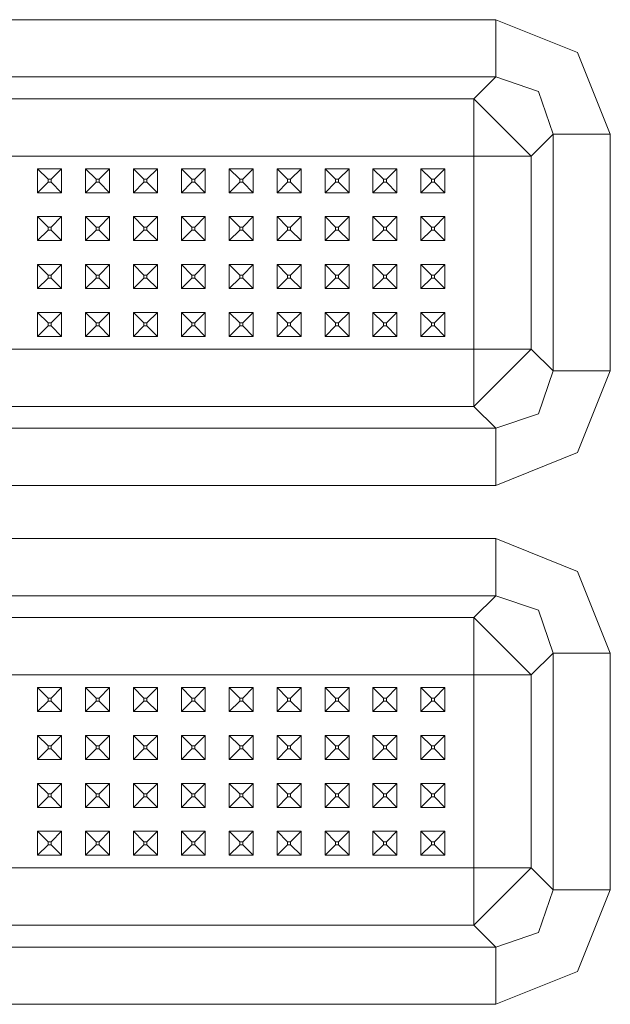
# Model space of a CAD drawing. Units: millimetres. Extents: x 835 to 10681, y -1525 to 1739.
# Drawn here: x 4450 to 4548, y -934 to -770 of the extents above; entities that cross this region are included whole.
import ezdxf

# ---------------------------------------------------------------- set-up
doc = ezdxf.new("R2010")
doc.units = ezdxf.units.MM
doc.layers.add('1', color=7, linetype='Continuous', true_color=0xffffff)

msp = doc.modelspace()

# ---------------------------------------------------------------- linework, layer by layer
at = {"layer": '1', "color": 18, "linetype": 'Continuous', "lineweight": 13}
for p, q in [((4364.800013, -769.745827), (4529.209174, -769.745827)), ((4529.209174, -769.745827), (4529.209174, -779.30361)), ((4542.822398, -775.24811), (4529.209174, -769.745827)), ((4542.822398, -775.24811), (4548.324622, -788.861394)), ((4364.800013, -779.30361), (4529.209174, -779.30361)), ((4529.209174, -779.30361), (4525.553263, -782.959521)), ((4529.209174, -779.30361), (4536.338366, -781.731904)), ((4538.766898, -788.861394), (4536.338366, -781.731904)), ((4364.800013, -782.959521), (4525.553263, -782.959521)), ((4525.553263, -782.959521), (4525.553263, -786.545634)), ((4525.553263, -782.959521), (4530.332125, -787.738383)), ((4525.553263, -792.517304), (4525.553263, -786.545634)), ((4535.110987, -792.517304), (4530.332125, -787.738383)), ((4538.766898, -788.861394), (4535.110987, -792.517304)), ((4538.766898, -828.401744), (4538.766898, -788.861394)), ((4548.324622, -788.861394), (4538.766898, -788.861394)), ((4548.324622, -788.861394), (4548.324622, -828.401744)), ((4450.688876, -792.517304), (4442.688979, -792.517304)), ((4458.688773, -792.517304), (4450.688876, -792.517304)), ((4474.689044, -792.517304), (4458.688773, -792.517304)), ((4482.688941, -792.517304), (4474.689044, -792.517304)), ((4490.688838, -792.517304), (4482.688941, -792.517304)), ((4498.688735, -792.517304), (4490.688838, -792.517304)), ((4498.688735, -792.517304), (4506.689109, -792.517304)), ((4525.553263, -792.517304), (4506.689109, -792.517304)), ((4525.553263, -792.517304), (4525.553263, -793.574452)), ((4531.524695, -792.517304), (4525.553263, -792.517304)), ((4525.553263, -800.631583), (4525.553263, -793.574452)), ((4535.110987, -792.517304), (4531.524695, -792.517304)), ((4535.110987, -824.745834), (4535.110987, -792.517304)), ((4452.688731, -794.631541), (4452.688731, -798.631549)), ((4452.688731, -794.631541), (4454.438723, -796.381533)), ((4456.688918, -794.631541), (4452.688731, -794.631541)), ((4456.688918, -794.631541), (4454.938926, -796.381533)), ((4456.688918, -794.631541), (4456.688918, -798.631549)), ((4460.689105, -794.631541), (4460.689105, -798.631549)), ((4460.689105, -794.631541), (4462.439097, -796.381533)), ((4464.688815, -794.631541), (4460.689105, -794.631541)), ((4464.688815, -794.631541), (4462.938823, -796.381533)), ((4464.688815, -798.631549), (4464.688815, -794.631541)), ((4468.689002, -794.631541), (4470.438994, -796.381533)), ((4472.689189, -794.631541), (4468.689002, -794.631541)), ((4468.689002, -798.631549), (4468.689002, -794.631541)), ((4472.689189, -794.631541), (4470.93872, -796.381533)), ((4472.689189, -798.631549), (4472.689189, -794.631541)), ((4476.688899, -794.631541), (4476.688899, -798.631549)), ((4476.688899, -794.631541), (4478.438891, -796.381533)), ((4480.689086, -794.631541), (4476.688899, -794.631541)), ((4480.689086, -794.631541), (4478.939093, -796.381533)), ((4480.689086, -794.631541), (4480.689086, -798.631549)), ((4484.688796, -794.631541), (4484.688796, -798.631549)), ((4484.688796, -794.631541), (4486.438788, -796.381533)), ((4488.688983, -794.631541), (4484.688796, -794.631541)), ((4488.688983, -794.631541), (4486.93899, -796.381533)), ((4488.688983, -794.631541), (4488.688983, -798.631549)), ((4492.68917, -794.631541), (4492.68917, -798.631549)), ((4492.68917, -794.631541), (4494.439162, -796.381533)), ((4496.68888, -794.631541), (4492.68917, -794.631541)), ((4496.68888, -794.631541), (4494.938887, -796.381533)), ((4496.68888, -794.631541), (4496.68888, -798.631549)), ((4500.689067, -794.631541), (4500.689067, -798.631549)), ((4500.689067, -794.631541), (4502.439059, -796.381533)), ((4504.688777, -794.631541), (4500.689067, -794.631541)), ((4504.688777, -794.631541), (4502.938784, -796.381533)), ((4504.688777, -794.631541), (4504.688777, -798.631549)), ((4508.688964, -794.631541), (4508.688964, -798.631549)), ((4508.688964, -794.631541), (4510.438956, -796.381533)), ((4512.689151, -794.631541), (4508.688964, -794.631541)), ((4512.689151, -794.631541), (4510.939158, -796.381533)), ((4512.689151, -798.631549), (4512.689151, -794.631541)), ((4516.688861, -794.631541), (4518.438853, -796.381533)), ((4520.689048, -794.631541), (4516.688861, -794.631541)), ((4516.688861, -798.631549), (4516.688861, -794.631541)), ((4520.689048, -794.631541), (4518.939055, -796.381533)), ((4520.689048, -798.631549), (4520.689048, -794.631541)), ((4452.688731, -798.631549), (4454.438723, -796.881557)), ((4454.938926, -796.381533), (4454.438723, -796.381533)), ((4454.438723, -796.881557), (4454.438723, -796.381533)), ((4454.938926, -796.881557), (4454.438723, -796.881557)), ((4454.938926, -796.881557), (4454.938926, -796.381533)), ((4456.688918, -798.631549), (4454.938926, -796.881557)), ((4460.689105, -798.631549), (4462.439097, -796.881557)), ((4462.938823, -796.381533), (4462.439097, -796.381533)), ((4462.439097, -796.881557), (4462.439097, -796.381533)), ((4462.938823, -796.881557), (4462.439097, -796.881557)), ((4462.938823, -796.881557), (4462.938823, -796.381533)), ((4464.688815, -798.631549), (4462.938823, -796.881557)), ((4468.689002, -798.631549), (4470.438994, -796.881557)), ((4470.93872, -796.381533), (4470.438994, -796.381533)), ((4470.438994, -796.881557), (4470.438994, -796.381533)), ((4470.93872, -796.881557), (4470.438994, -796.881557)), ((4470.93872, -796.881557), (4470.93872, -796.381533)), ((4472.689189, -798.631549), (4470.93872, -796.881557)), ((4476.688899, -798.631549), (4478.438891, -796.881557)), ((4478.939093, -796.381533), (4478.438891, -796.381533)), ((4478.438891, -796.881557), (4478.438891, -796.381533)), ((4478.939093, -796.881557), (4478.438891, -796.881557)), ((4478.939093, -796.881557), (4478.939093, -796.381533)), ((4480.689086, -798.631549), (4478.939093, -796.881557)), ((4484.688796, -798.631549), (4486.438788, -796.881557)), ((4486.93899, -796.381533), (4486.438788, -796.381533)), ((4486.438788, -796.881557), (4486.438788, -796.381533)), ((4486.93899, -796.881557), (4486.438788, -796.881557)), ((4486.93899, -796.881557), (4486.93899, -796.381533)), ((4488.688983, -798.631549), (4486.93899, -796.881557)), ((4492.68917, -798.631549), (4494.439162, -796.881557)), ((4494.938887, -796.381533), (4494.439162, -796.381533)), ((4494.439162, -796.881557), (4494.439162, -796.381533)), ((4494.938887, -796.881557), (4494.439162, -796.881557)), ((4494.938887, -796.881557), (4494.938887, -796.381533)), ((4496.68888, -798.631549), (4494.938887, -796.881557)), ((4500.689067, -798.631549), (4502.439059, -796.881557)), ((4502.938784, -796.381533), (4502.439059, -796.381533)), ((4502.439059, -796.881557), (4502.439059, -796.381533)), ((4502.938784, -796.881557), (4502.439059, -796.881557)), ((4502.938784, -796.881557), (4502.938784, -796.381533)), ((4504.688777, -798.631549), (4502.938784, -796.881557)), ((4508.688964, -798.631549), (4510.438956, -796.881557)), ((4510.939158, -796.381533), (4510.438956, -796.381533)), ((4510.438956, -796.881557), (4510.438956, -796.381533)), ((4510.939158, -796.881557), (4510.438956, -796.881557)), ((4510.939158, -796.881557), (4510.939158, -796.381533)), ((4512.689151, -798.631549), (4510.939158, -796.881557)), ((4516.688861, -798.631549), (4518.438853, -796.881557)), ((4518.939055, -796.381533), (4518.438853, -796.381533)), ((4518.438853, -796.881557), (4518.438853, -796.381533)), ((4518.939055, -796.881557), (4518.438853, -796.881557)), ((4518.939055, -796.881557), (4518.939055, -796.381533)), ((4520.689048, -798.631549), (4518.939055, -796.881557)), ((4456.688918, -798.631549), (4452.688731, -798.631549)), ((4464.688815, -798.631549), (4460.689105, -798.631549)), ((4472.689189, -798.631549), (4468.689002, -798.631549)), ((4480.689086, -798.631549), (4476.688899, -798.631549)), ((4488.688983, -798.631549), (4484.688796, -798.631549)), ((4496.68888, -798.631549), (4492.68917, -798.631549)), ((4504.688777, -798.631549), (4500.689067, -798.631549)), ((4512.689151, -798.631549), (4508.688964, -798.631549)), ((4520.689048, -798.631549), (4516.688861, -798.631549)), ((4525.553263, -808.631539), (4525.553263, -800.631583)), ((4452.688731, -802.631557), (4452.688731, -806.631565)), ((4452.688731, -802.631557), (4454.438723, -804.381549)), ((4456.688918, -802.631557), (4452.688731, -802.631557)), ((4456.688918, -802.631557), (4454.938926, -804.381549)), ((4456.688918, -802.631557), (4456.688918, -806.631565)), ((4460.689105, -802.631557), (4460.689105, -806.631565)), ((4460.689105, -802.631557), (4462.439097, -804.381549)), ((4464.688815, -802.631557), (4460.689105, -802.631557)), ((4464.688815, -802.631557), (4462.938823, -804.381549)), ((4464.688815, -806.631565), (4464.688815, -802.631557)), ((4468.689002, -802.631557), (4470.438994, -804.381549)), ((4472.689189, -802.631557), (4468.689002, -802.631557)), ((4468.689002, -806.631565), (4468.689002, -802.631557)), ((4472.689189, -802.631557), (4470.93872, -804.381549)), ((4472.689189, -806.631565), (4472.689189, -802.631557)), ((4476.688899, -802.631557), (4476.688899, -806.631565)), ((4476.688899, -802.631557), (4478.438891, -804.381549)), ((4480.689086, -802.631557), (4476.688899, -802.631557)), ((4480.689086, -802.631557), (4478.939093, -804.381549)), ((4480.689086, -802.631557), (4480.689086, -806.631565)), ((4484.688796, -802.631557), (4484.688796, -806.631565)), ((4484.688796, -802.631557), (4486.438788, -804.381549)), ((4488.688983, -802.631557), (4484.688796, -802.631557)), ((4488.688983, -802.631557), (4486.93899, -804.381549)), ((4488.688983, -802.631557), (4488.688983, -806.631565)), ((4492.68917, -802.631557), (4492.68917, -806.631565)), ((4492.68917, -802.631557), (4494.439162, -804.381549)), ((4496.68888, -802.631557), (4492.68917, -802.631557)), ((4496.68888, -802.631557), (4494.938887, -804.381549)), ((4496.68888, -802.631557), (4496.68888, -806.631565)), ((4500.689067, -802.631557), (4500.689067, -806.631565)), ((4500.689067, -802.631557), (4502.439059, -804.381549)), ((4504.688777, -802.631557), (4500.689067, -802.631557)), ((4504.688777, -802.631557), (4502.938784, -804.381549)), ((4504.688777, -802.631557), (4504.688777, -806.631565)), ((4508.688964, -802.631557), (4508.688964, -806.631565)), ((4508.688964, -802.631557), (4510.438956, -804.381549)), ((4512.689151, -802.631557), (4508.688964, -802.631557)), ((4512.689151, -802.631557), (4510.939158, -804.381549)), ((4512.689151, -806.631565), (4512.689151, -802.631557)), ((4516.688861, -802.631557), (4518.438853, -804.381549)), ((4520.689048, -802.631557), (4516.688861, -802.631557)), ((4516.688861, -806.631565), (4516.688861, -802.631557)), ((4520.689048, -802.631557), (4518.939055, -804.381549)), ((4520.689048, -806.631565), (4520.689048, -802.631557)), ((4452.688731, -806.631565), (4454.438723, -804.881573)), ((4454.938926, -804.381549), (4454.438723, -804.381549)), ((4454.438723, -804.881573), (4454.438723, -804.381549)), ((4454.938926, -804.881573), (4454.438723, -804.881573)), ((4454.938926, -804.881573), (4454.938926, -804.381549)), ((4456.688918, -806.631565), (4454.938926, -804.881573)), ((4460.689105, -806.631565), (4462.439097, -804.881573)), ((4462.938823, -804.381549), (4462.439097, -804.381549)), ((4462.439097, -804.881573), (4462.439097, -804.381549)), ((4462.938823, -804.881573), (4462.439097, -804.881573)), ((4462.938823, -804.881573), (4462.938823, -804.381549)), ((4464.688815, -806.631565), (4462.938823, -804.881573)), ((4468.689002, -806.631565), (4470.438994, -804.881573)), ((4470.93872, -804.381549), (4470.438994, -804.381549)), ((4470.438994, -804.881573), (4470.438994, -804.381549)), ((4470.93872, -804.881573), (4470.438994, -804.881573)), ((4470.93872, -804.881573), (4470.93872, -804.381549)), ((4472.689189, -806.631565), (4470.93872, -804.881573)), ((4476.688899, -806.631565), (4478.438891, -804.881573)), ((4478.939093, -804.381549), (4478.438891, -804.381549)), ((4478.438891, -804.881573), (4478.438891, -804.381549)), ((4478.939093, -804.881573), (4478.438891, -804.881573)), ((4478.939093, -804.881573), (4478.939093, -804.381549)), ((4480.689086, -806.631565), (4478.939093, -804.881573)), ((4484.688796, -806.631565), (4486.438788, -804.881573)), ((4486.93899, -804.381549), (4486.438788, -804.381549)), ((4486.438788, -804.881573), (4486.438788, -804.381549)), ((4486.93899, -804.881573), (4486.438788, -804.881573)), ((4486.93899, -804.881573), (4486.93899, -804.381549)), ((4488.688983, -806.631565), (4486.93899, -804.881573)), ((4492.68917, -806.631565), (4494.439162, -804.881573)), ((4494.938887, -804.381549), (4494.439162, -804.381549)), ((4494.439162, -804.881573), (4494.439162, -804.381549)), ((4494.938887, -804.881573), (4494.439162, -804.881573)), ((4494.938887, -804.881573), (4494.938887, -804.381549)), ((4496.68888, -806.631565), (4494.938887, -804.881573)), ((4500.689067, -806.631565), (4502.439059, -804.881573)), ((4502.938784, -804.381549), (4502.439059, -804.381549)), ((4502.439059, -804.881573), (4502.439059, -804.381549)), ((4502.938784, -804.881573), (4502.439059, -804.881573)), ((4502.938784, -804.881573), (4502.938784, -804.381549)), ((4504.688777, -806.631565), (4502.938784, -804.881573)), ((4508.688964, -806.631565), (4510.438956, -804.881573)), ((4510.939158, -804.381549), (4510.438956, -804.381549)), ((4510.438956, -804.881573), (4510.438956, -804.381549)), ((4510.939158, -804.881573), (4510.438956, -804.881573)), ((4510.939158, -804.881573), (4510.939158, -804.381549)), ((4512.689151, -806.631565), (4510.939158, -804.881573)), ((4516.688861, -806.631565), (4518.438853, -804.881573)), ((4518.939055, -804.381549), (4518.438853, -804.381549)), ((4518.438853, -804.881573), (4518.438853, -804.381549)), ((4518.939055, -804.881573), (4518.438853, -804.881573)), ((4518.939055, -804.881573), (4518.939055, -804.381549)), ((4520.689048, -806.631565), (4518.939055, -804.881573)), ((4456.688918, -806.631565), (4452.688731, -806.631565)), ((4464.688815, -806.631565), (4460.689105, -806.631565)), ((4472.689189, -806.631565), (4468.689002, -806.631565)), ((4480.689086, -806.631565), (4476.688899, -806.631565)), ((4488.688983, -806.631565), (4484.688796, -806.631565)), ((4496.68888, -806.631565), (4492.68917, -806.631565)), ((4504.688777, -806.631565), (4500.689067, -806.631565)), ((4512.689151, -806.631565), (4508.688964, -806.631565)), ((4520.689048, -806.631565), (4516.688861, -806.631565)), ((4525.553263, -808.631539), (4525.553263, -816.631556)), ((4452.688731, -810.631573), (4452.688731, -814.631581)), ((4452.688731, -810.631573), (4454.438723, -812.381566)), ((4456.688918, -810.631573), (4452.688731, -810.631573)), ((4456.688918, -810.631573), (4454.938926, -812.381566)), ((4456.688918, -810.631573), (4456.688918, -814.631581)), ((4460.689105, -810.631573), (4460.689105, -814.631581)), ((4460.689105, -810.631573), (4462.439097, -812.381566)), ((4464.688815, -810.631573), (4460.689105, -810.631573)), ((4464.688815, -810.631573), (4462.938823, -812.381566)), ((4464.688815, -814.631581), (4464.688815, -810.631573)), ((4468.689002, -810.631573), (4470.438994, -812.381566)), ((4472.689189, -810.631573), (4468.689002, -810.631573)), ((4468.689002, -814.631581), (4468.689002, -810.631573)), ((4472.689189, -810.631573), (4470.93872, -812.381566)), ((4472.689189, -814.631581), (4472.689189, -810.631573)), ((4476.688899, -810.631573), (4476.688899, -814.631581)), ((4476.688899, -810.631573), (4478.438891, -812.381566)), ((4480.689086, -810.631573), (4476.688899, -810.631573)), ((4480.689086, -810.631573), (4478.939093, -812.381566)), ((4480.689086, -810.631573), (4480.689086, -814.631581)), ((4484.688796, -810.631573), (4484.688796, -814.631581)), ((4484.688796, -810.631573), (4486.438788, -812.381566)), ((4488.688983, -810.631573), (4484.688796, -810.631573)), ((4488.688983, -810.631573), (4486.93899, -812.381566)), ((4488.688983, -810.631573), (4488.688983, -814.631581)), ((4492.68917, -810.631573), (4492.68917, -814.631581)), ((4492.68917, -810.631573), (4494.439162, -812.381566)), ((4496.68888, -810.631573), (4492.68917, -810.631573)), ((4496.68888, -810.631573), (4494.938887, -812.381566)), ((4496.68888, -810.631573), (4496.68888, -814.631581)), ((4500.689067, -810.631573), (4500.689067, -814.631581)), ((4500.689067, -810.631573), (4502.439059, -812.381566)), ((4504.688777, -810.631573), (4500.689067, -810.631573)), ((4504.688777, -810.631573), (4502.938784, -812.381566)), ((4504.688777, -810.631573), (4504.688777, -814.631581)), ((4508.688964, -810.631573), (4508.688964, -814.631581)), ((4508.688964, -810.631573), (4510.438956, -812.381566)), ((4512.689151, -810.631573), (4508.688964, -810.631573)), ((4512.689151, -810.631573), (4510.939158, -812.381566)), ((4512.689151, -814.631581), (4512.689151, -810.631573)), ((4516.688861, -810.631573), (4518.438853, -812.381566)), ((4520.689048, -810.631573), (4516.688861, -810.631573)), ((4516.688861, -814.631581), (4516.688861, -810.631573)), ((4520.689048, -810.631573), (4518.939055, -812.381566)), ((4520.689048, -814.631581), (4520.689048, -810.631573)), ((4452.688731, -814.631581), (4454.438723, -812.881529)), ((4454.938926, -812.381566), (4454.438723, -812.381566)), ((4454.438723, -812.881529), (4454.438723, -812.381566)), ((4454.938926, -812.881529), (4454.438723, -812.881529)), ((4454.938926, -812.881529), (4454.938926, -812.381566)), ((4456.688918, -814.631581), (4454.938926, -812.881529)), ((4460.689105, -814.631581), (4462.439097, -812.881529)), ((4462.938823, -812.381566), (4462.439097, -812.381566)), ((4462.439097, -812.881529), (4462.439097, -812.381566)), ((4462.938823, -812.881529), (4462.439097, -812.881529)), ((4462.938823, -812.881529), (4462.938823, -812.381566)), ((4464.688815, -814.631581), (4462.938823, -812.881529)), ((4468.689002, -814.631581), (4470.438994, -812.881529)), ((4470.93872, -812.381566), (4470.438994, -812.381566)), ((4470.438994, -812.881529), (4470.438994, -812.381566)), ((4470.93872, -812.881529), (4470.438994, -812.881529)), ((4470.93872, -812.881529), (4470.93872, -812.381566)), ((4472.689189, -814.631581), (4470.93872, -812.881529)), ((4476.688899, -814.631581), (4478.438891, -812.881529)), ((4478.939093, -812.381566), (4478.438891, -812.381566)), ((4478.438891, -812.881529), (4478.438891, -812.381566)), ((4478.939093, -812.881529), (4478.438891, -812.881529)), ((4478.939093, -812.881529), (4478.939093, -812.381566)), ((4480.689086, -814.631581), (4478.939093, -812.881529)), ((4484.688796, -814.631581), (4486.438788, -812.881529)), ((4486.93899, -812.381566), (4486.438788, -812.381566)), ((4486.438788, -812.881529), (4486.438788, -812.381566)), ((4486.93899, -812.881529), (4486.438788, -812.881529)), ((4486.93899, -812.881529), (4486.93899, -812.381566)), ((4488.688983, -814.631581), (4486.93899, -812.881529)), ((4492.68917, -814.631581), (4494.439162, -812.881529)), ((4494.938887, -812.381566), (4494.439162, -812.381566)), ((4494.439162, -812.881529), (4494.439162, -812.381566)), ((4494.938887, -812.881529), (4494.439162, -812.881529)), ((4494.938887, -812.881529), (4494.938887, -812.381566)), ((4496.68888, -814.631581), (4494.938887, -812.881529)), ((4500.689067, -814.631581), (4502.439059, -812.881529)), ((4502.938784, -812.381566), (4502.439059, -812.381566)), ((4502.439059, -812.881529), (4502.439059, -812.381566)), ((4502.938784, -812.881529), (4502.439059, -812.881529)), ((4502.938784, -812.881529), (4502.938784, -812.381566)), ((4504.688777, -814.631581), (4502.938784, -812.881529)), ((4508.688964, -814.631581), (4510.438956, -812.881529)), ((4510.939158, -812.381566), (4510.438956, -812.381566)), ((4510.438956, -812.881529), (4510.438956, -812.381566)), ((4510.939158, -812.881529), (4510.438956, -812.881529)), ((4510.939158, -812.881529), (4510.939158, -812.381566)), ((4512.689151, -814.631581), (4510.939158, -812.881529)), ((4516.688861, -814.631581), (4518.438853, -812.881529)), ((4518.939055, -812.381566), (4518.438853, -812.381566)), ((4518.438853, -812.881529), (4518.438853, -812.381566)), ((4518.939055, -812.881529), (4518.438853, -812.881529)), ((4518.939055, -812.881529), (4518.939055, -812.381566)), ((4520.689048, -814.631581), (4518.939055, -812.881529)), ((4456.688918, -814.631581), (4452.688731, -814.631581)), ((4464.688815, -814.631581), (4460.689105, -814.631581)), ((4472.689189, -814.631581), (4468.689002, -814.631581)), ((4480.689086, -814.631581), (4476.688899, -814.631581)), ((4488.688983, -814.631581), (4484.688796, -814.631581)), ((4496.68888, -814.631581), (4492.68917, -814.631581)), ((4504.688777, -814.631581), (4500.689067, -814.631581)), ((4512.689151, -814.631581), (4508.688964, -814.631581)), ((4520.689048, -814.631581), (4516.688861, -814.631581)), ((4525.553263, -824.745834), (4525.553263, -816.631556)), ((4452.688731, -818.63153), (4452.688731, -822.631538)), ((4452.688731, -818.63153), (4454.438723, -820.381582)), ((4456.688918, -818.63153), (4452.688731, -818.63153)), ((4456.688918, -818.63153), (4454.938926, -820.381582)), ((4456.688918, -818.63153), (4456.688918, -822.631538)), ((4460.689105, -818.63153), (4460.689105, -822.631538)), ((4460.689105, -818.63153), (4462.439097, -820.381582)), ((4464.688815, -818.63153), (4460.689105, -818.63153)), ((4464.688815, -818.63153), (4462.938823, -820.381582)), ((4464.688815, -822.631538), (4464.688815, -818.63153)), ((4468.689002, -818.63153), (4470.438994, -820.381582)), ((4472.689189, -818.63153), (4468.689002, -818.63153)), ((4468.689002, -822.631538), (4468.689002, -818.63153)), ((4472.689189, -818.63153), (4470.93872, -820.381582)), ((4472.689189, -822.631538), (4472.689189, -818.63153)), ((4476.688899, -818.63153), (4476.688899, -822.631538)), ((4476.688899, -818.63153), (4478.438891, -820.381582)), ((4480.689086, -818.63153), (4476.688899, -818.63153)), ((4480.689086, -818.63153), (4478.939093, -820.381582)), ((4480.689086, -818.63153), (4480.689086, -822.631538)), ((4484.688796, -818.63153), (4484.688796, -822.631538)), ((4484.688796, -818.63153), (4486.438788, -820.381582)), ((4488.688983, -818.63153), (4484.688796, -818.63153)), ((4488.688983, -818.63153), (4486.93899, -820.381582)), ((4488.688983, -818.63153), (4488.688983, -822.631538)), ((4492.68917, -818.63153), (4492.68917, -822.631538)), ((4492.68917, -818.63153), (4494.439162, -820.381582)), ((4496.68888, -818.63153), (4492.68917, -818.63153)), ((4496.68888, -818.63153), (4494.938887, -820.381582)), ((4496.68888, -818.63153), (4496.68888, -822.631538)), ((4500.689067, -818.63153), (4500.689067, -822.631538)), ((4500.689067, -818.63153), (4502.439059, -820.381582)), ((4504.688777, -818.63153), (4500.689067, -818.63153)), ((4504.688777, -818.63153), (4502.938784, -820.381582)), ((4504.688777, -818.63153), (4504.688777, -822.631538)), ((4508.688964, -818.63153), (4508.688964, -822.631538)), ((4508.688964, -818.63153), (4510.438956, -820.381582)), ((4512.689151, -818.63153), (4508.688964, -818.63153)), ((4512.689151, -818.63153), (4510.939158, -820.381582)), ((4512.689151, -822.631538), (4512.689151, -818.63153)), ((4516.688861, -818.63153), (4518.438853, -820.381582)), ((4520.689048, -818.63153), (4516.688861, -818.63153)), ((4516.688861, -822.631538), (4516.688861, -818.63153)), ((4520.689048, -818.63153), (4518.939055, -820.381582)), ((4520.689048, -822.631538), (4520.689048, -818.63153)), ((4452.688731, -822.631538), (4454.438723, -820.881546)), ((4454.938926, -820.381582), (4454.438723, -820.381582)), ((4454.438723, -820.881546), (4454.438723, -820.381582)), ((4454.938926, -820.881546), (4454.438723, -820.881546)), ((4454.938926, -820.881546), (4454.938926, -820.381582)), ((4456.688918, -822.631538), (4454.938926, -820.881546)), ((4460.689105, -822.631538), (4462.439097, -820.881546)), ((4462.938823, -820.381582), (4462.439097, -820.381582)), ((4462.439097, -820.881546), (4462.439097, -820.381582)), ((4462.938823, -820.881546), (4462.439097, -820.881546)), ((4462.938823, -820.881546), (4462.938823, -820.381582)), ((4464.688815, -822.631538), (4462.938823, -820.881546)), ((4468.689002, -822.631538), (4470.438994, -820.881546)), ((4470.93872, -820.381582), (4470.438994, -820.381582)), ((4470.438994, -820.881546), (4470.438994, -820.381582)), ((4470.93872, -820.881546), (4470.438994, -820.881546)), ((4470.93872, -820.881546), (4470.93872, -820.381582)), ((4472.689189, -822.631538), (4470.93872, -820.881546)), ((4476.688899, -822.631538), (4478.438891, -820.881546)), ((4478.939093, -820.381582), (4478.438891, -820.381582)), ((4478.438891, -820.881546), (4478.438891, -820.381582)), ((4478.939093, -820.881546), (4478.438891, -820.881546)), ((4478.939093, -820.881546), (4478.939093, -820.381582)), ((4480.689086, -822.631538), (4478.939093, -820.881546)), ((4484.688796, -822.631538), (4486.438788, -820.881546)), ((4486.93899, -820.381582), (4486.438788, -820.381582)), ((4486.438788, -820.881546), (4486.438788, -820.381582)), ((4486.93899, -820.881546), (4486.438788, -820.881546)), ((4486.93899, -820.881546), (4486.93899, -820.381582)), ((4488.688983, -822.631538), (4486.93899, -820.881546)), ((4492.68917, -822.631538), (4494.439162, -820.881546)), ((4494.938887, -820.381582), (4494.439162, -820.381582)), ((4494.439162, -820.881546), (4494.439162, -820.381582)), ((4494.938887, -820.881546), (4494.439162, -820.881546)), ((4494.938887, -820.881546), (4494.938887, -820.381582)), ((4496.68888, -822.631538), (4494.938887, -820.881546)), ((4500.689067, -822.631538), (4502.439059, -820.881546)), ((4502.938784, -820.381582), (4502.439059, -820.381582)), ((4502.439059, -820.881546), (4502.439059, -820.381582)), ((4502.938784, -820.881546), (4502.439059, -820.881546)), ((4502.938784, -820.881546), (4502.938784, -820.381582)), ((4504.688777, -822.631538), (4502.938784, -820.881546)), ((4508.688964, -822.631538), (4510.438956, -820.881546)), ((4510.939158, -820.381582), (4510.438956, -820.381582)), ((4510.438956, -820.881546), (4510.438956, -820.381582)), ((4510.939158, -820.881546), (4510.438956, -820.881546)), ((4510.939158, -820.881546), (4510.939158, -820.381582)), ((4512.689151, -822.631538), (4510.939158, -820.881546)), ((4516.688861, -822.631538), (4518.438853, -820.881546)), ((4518.939055, -820.381582), (4518.438853, -820.381582)), ((4518.438853, -820.881546), (4518.438853, -820.381582)), ((4518.939055, -820.881546), (4518.438853, -820.881546)), ((4518.939055, -820.881546), (4518.939055, -820.381582)), ((4520.689048, -822.631538), (4518.939055, -820.881546)), ((4456.688918, -822.631538), (4452.688731, -822.631538)), ((4464.688815, -822.631538), (4460.689105, -822.631538)), ((4472.689189, -822.631538), (4468.689002, -822.631538)), ((4480.689086, -822.631538), (4476.688899, -822.631538)), ((4488.688983, -822.631538), (4484.688796, -822.631538)), ((4496.68888, -822.631538), (4492.68917, -822.631538)), ((4504.688777, -822.631538), (4500.689067, -822.631538)), ((4512.689151, -822.631538), (4508.688964, -822.631538)), ((4520.689048, -822.631538), (4516.688861, -822.631538)), ((4442.688979, -824.745834), (4450.688876, -824.745834)), ((4450.688876, -824.745834), (4458.688773, -824.745834)), ((4458.688773, -824.745834), (4474.689044, -824.745834)), ((4474.689044, -824.745834), (4482.688941, -824.745834)), ((4482.688941, -824.745834), (4490.688838, -824.745834)), ((4490.688838, -824.745834), (4498.688735, -824.745834)), ((4498.688735, -824.745834), (4506.689109, -824.745834)), ((4525.553263, -824.745834), (4506.689109, -824.745834)), ((4525.553263, -824.745834), (4531.524695, -824.745834)), ((4525.553263, -830.717504), (4525.553263, -824.745834)), ((4530.332125, -829.524696), (4535.110987, -824.745834)), ((4535.110987, -824.745834), (4531.524695, -824.745834)), ((4538.766898, -828.401744), (4535.110987, -824.745834)), ((4536.338366, -835.531175), (4538.766898, -828.401744)), ((4548.324622, -828.401744), (4538.766898, -828.401744)), ((4548.324622, -828.401744), (4542.822398, -842.014968)), ((4525.553263, -834.303617), (4530.332125, -829.524696)), ((4525.553263, -834.303617), (4525.553263, -830.717504)), ((4364.800013, -834.303617), (4525.553263, -834.303617)), ((4529.209174, -837.959528), (4525.553263, -834.303617)), ((4529.209174, -837.959528), (4536.338366, -835.531175)), ((4364.800013, -837.959528), (4529.209174, -837.959528)), ((4529.209174, -847.517312), (4529.209174, -837.959528)), ((4529.209174, -847.517312), (4542.822398, -842.014968)), ((4529.209174, -847.517312), (4364.800013, -847.517312)), ((4364.800013, -856.370807), (4529.209174, -856.370807)), ((4529.209174, -856.370807), (4529.209174, -865.92859)), ((4542.822398, -861.87315), (4529.209174, -856.370807)), ((4542.822398, -861.87315), (4548.324622, -875.486374)), ((4364.800013, -865.92859), (4529.209174, -865.92859)), ((4529.209174, -865.92859), (4525.553263, -869.584501)), ((4529.209174, -865.92859), (4536.338366, -868.356943)), ((4364.800013, -869.584501), (4525.553263, -869.584501)), ((4525.553263, -869.584501), (4525.553263, -873.170614)), ((4525.553263, -869.584501), (4530.332125, -874.363422)), ((4538.766898, -875.486374), (4536.338366, -868.356943)), ((4525.553263, -879.142284), (4525.553263, -873.170614)), ((4535.110987, -879.142284), (4530.332125, -874.363422)), ((4538.766898, -875.486374), (4535.110987, -879.142284)), ((4538.766898, -915.026724), (4538.766898, -875.486374)), ((4548.324622, -875.486374), (4538.766898, -875.486374)), ((4548.324622, -875.486374), (4548.324622, -915.026724)), ((4450.688876, -879.142284), (4442.688979, -879.142284)), ((4458.688773, -879.142284), (4450.688876, -879.142284)), ((4474.689044, -879.142284), (4458.688773, -879.142284)), ((4482.688941, -879.142284), (4474.689044, -879.142284)), ((4490.688838, -879.142284), (4482.688941, -879.142284)), ((4498.688735, -879.142284), (4490.688838, -879.142284)), ((4498.688735, -879.142284), (4506.689109, -879.142284)), ((4525.553263, -879.142284), (4506.689109, -879.142284)), ((4525.553263, -879.142284), (4525.553263, -880.199432)), ((4531.524695, -879.142284), (4525.553263, -879.142284)), ((4535.110987, -879.142284), (4531.524695, -879.142284)), ((4535.110987, -911.370814), (4535.110987, -879.142284)), ((4525.553263, -887.256563), (4525.553263, -880.199432)), ((4452.688731, -881.25658), (4452.688731, -885.256529)), ((4452.688731, -881.25658), (4454.438723, -883.006573)), ((4456.688918, -881.25658), (4452.688731, -881.25658)), ((4456.688918, -881.25658), (4454.938926, -883.006573)), ((4456.688918, -881.25658), (4456.688918, -885.256529)), ((4460.689105, -881.25658), (4460.689105, -885.256529)), ((4460.689105, -881.25658), (4462.439097, -883.006573)), ((4464.688815, -881.25658), (4460.689105, -881.25658)), ((4464.688815, -881.25658), (4462.938823, -883.006573)), ((4464.688815, -885.256529), (4464.688815, -881.25658)), ((4468.689002, -881.25658), (4470.438994, -883.006573)), ((4472.689189, -881.25658), (4468.689002, -881.25658)), ((4468.689002, -885.256529), (4468.689002, -881.25658)), ((4472.689189, -881.25658), (4470.93872, -883.006573)), ((4472.689189, -885.256529), (4472.689189, -881.25658)), ((4476.688899, -881.25658), (4476.688899, -885.256529)), ((4476.688899, -881.25658), (4478.438891, -883.006573)), ((4480.689086, -881.25658), (4476.688899, -881.25658)), ((4480.689086, -881.25658), (4478.939093, -883.006573)), ((4480.689086, -881.25658), (4480.689086, -885.256529)), ((4484.688796, -881.25658), (4484.688796, -885.256529)), ((4484.688796, -881.25658), (4486.438788, -883.006573)), ((4488.688983, -881.25658), (4484.688796, -881.25658)), ((4488.688983, -881.25658), (4486.93899, -883.006573)), ((4488.688983, -881.25658), (4488.688983, -885.256529)), ((4492.68917, -881.25658), (4492.68917, -885.256529)), ((4492.68917, -881.25658), (4494.439162, -883.006573)), ((4496.68888, -881.25658), (4492.68917, -881.25658)), ((4496.68888, -881.25658), (4494.938887, -883.006573)), ((4496.68888, -881.25658), (4496.68888, -885.256529)), ((4500.689067, -881.25658), (4500.689067, -885.256529)), ((4500.689067, -881.25658), (4502.439059, -883.006573)), ((4504.688777, -881.25658), (4500.689067, -881.25658)), ((4504.688777, -881.25658), (4502.938784, -883.006573)), ((4504.688777, -881.25658), (4504.688777, -885.256529)), ((4508.688964, -881.25658), (4508.688964, -885.256529)), ((4508.688964, -881.25658), (4510.438956, -883.006573)), ((4512.689151, -881.25658), (4508.688964, -881.25658)), ((4512.689151, -881.25658), (4510.939158, -883.006573)), ((4512.689151, -885.256529), (4512.689151, -881.25658)), ((4516.688861, -881.25658), (4518.438853, -883.006573)), ((4520.689048, -881.25658), (4516.688861, -881.25658)), ((4516.688861, -885.256529), (4516.688861, -881.25658)), ((4520.689048, -881.25658), (4518.939055, -883.006573)), ((4520.689048, -885.256529), (4520.689048, -881.25658)), ((4452.688731, -885.256529), (4454.438723, -883.506536)), ((4454.938926, -883.006573), (4454.438723, -883.006573)), ((4454.438723, -883.506536), (4454.438723, -883.006573)), ((4454.938926, -883.506536), (4454.438723, -883.506536)), ((4454.938926, -883.506536), (4454.938926, -883.006573)), ((4456.688918, -885.256529), (4454.938926, -883.506536)), ((4460.689105, -885.256529), (4462.439097, -883.506536)), ((4462.938823, -883.006573), (4462.439097, -883.006573)), ((4462.439097, -883.506536), (4462.439097, -883.006573)), ((4462.938823, -883.506536), (4462.439097, -883.506536)), ((4462.938823, -883.506536), (4462.938823, -883.006573)), ((4464.688815, -885.256529), (4462.938823, -883.506536)), ((4468.689002, -885.256529), (4470.438994, -883.506536)), ((4470.93872, -883.006573), (4470.438994, -883.006573)), ((4470.438994, -883.506536), (4470.438994, -883.006573)), ((4470.93872, -883.506536), (4470.438994, -883.506536)), ((4470.93872, -883.506536), (4470.93872, -883.006573)), ((4472.689189, -885.256529), (4470.93872, -883.506536)), ((4476.688899, -885.256529), (4478.438891, -883.506536)), ((4478.939093, -883.006573), (4478.438891, -883.006573)), ((4478.438891, -883.506536), (4478.438891, -883.006573)), ((4478.939093, -883.506536), (4478.438891, -883.506536)), ((4478.939093, -883.506536), (4478.939093, -883.006573)), ((4480.689086, -885.256529), (4478.939093, -883.506536)), ((4484.688796, -885.256529), (4486.438788, -883.506536)), ((4486.93899, -883.006573), (4486.438788, -883.006573)), ((4486.438788, -883.506536), (4486.438788, -883.006573)), ((4486.93899, -883.506536), (4486.438788, -883.506536)), ((4486.93899, -883.506536), (4486.93899, -883.006573)), ((4488.688983, -885.256529), (4486.93899, -883.506536)), ((4492.68917, -885.256529), (4494.439162, -883.506536)), ((4494.938887, -883.006573), (4494.439162, -883.006573)), ((4494.439162, -883.506536), (4494.439162, -883.006573)), ((4494.938887, -883.506536), (4494.439162, -883.506536)), ((4494.938887, -883.506536), (4494.938887, -883.006573)), ((4496.68888, -885.256529), (4494.938887, -883.506536)), ((4500.689067, -885.256529), (4502.439059, -883.506536)), ((4502.938784, -883.006573), (4502.439059, -883.006573)), ((4502.439059, -883.506536), (4502.439059, -883.006573)), ((4502.938784, -883.506536), (4502.439059, -883.506536)), ((4502.938784, -883.506536), (4502.938784, -883.006573)), ((4504.688777, -885.256529), (4502.938784, -883.506536)), ((4508.688964, -885.256529), (4510.438956, -883.506536)), ((4510.939158, -883.006573), (4510.438956, -883.006573)), ((4510.438956, -883.506536), (4510.438956, -883.006573)), ((4510.939158, -883.506536), (4510.438956, -883.506536)), ((4510.939158, -883.506536), (4510.939158, -883.006573)), ((4512.689151, -885.256529), (4510.939158, -883.506536)), ((4516.688861, -885.256529), (4518.438853, -883.506536)), ((4518.939055, -883.006573), (4518.438853, -883.006573)), ((4518.438853, -883.506536), (4518.438853, -883.006573)), ((4518.939055, -883.506536), (4518.438853, -883.506536)), ((4518.939055, -883.506536), (4518.939055, -883.006573)), ((4520.689048, -885.256529), (4518.939055, -883.506536)), ((4456.688918, -885.256529), (4452.688731, -885.256529)), ((4464.688815, -885.256529), (4460.689105, -885.256529)), ((4472.689189, -885.256529), (4468.689002, -885.256529)), ((4480.689086, -885.256529), (4476.688899, -885.256529)), ((4488.688983, -885.256529), (4484.688796, -885.256529)), ((4496.68888, -885.256529), (4492.68917, -885.256529)), ((4504.688777, -885.256529), (4500.689067, -885.256529)), ((4512.689151, -885.256529), (4508.688964, -885.256529)), ((4520.689048, -885.256529), (4516.688861, -885.256529)), ((4525.553263, -895.256579), (4525.553263, -887.256563)), ((4452.688731, -889.256537), (4452.688731, -893.256545)), ((4452.688731, -889.256537), (4454.438723, -891.006529)), ((4456.688918, -889.256537), (4452.688731, -889.256537)), ((4456.688918, -889.256537), (4454.938926, -891.006529)), ((4456.688918, -889.256537), (4456.688918, -893.256545)), ((4460.689105, -889.256537), (4460.689105, -893.256545)), ((4460.689105, -889.256537), (4462.439097, -891.006529)), ((4464.688815, -889.256537), (4460.689105, -889.256537)), ((4464.688815, -889.256537), (4462.938823, -891.006529)), ((4464.688815, -893.256545), (4464.688815, -889.256537)), ((4468.689002, -889.256537), (4470.438994, -891.006529)), ((4472.689189, -889.256537), (4468.689002, -889.256537)), ((4468.689002, -893.256545), (4468.689002, -889.256537)), ((4472.689189, -889.256537), (4470.93872, -891.006529)), ((4472.689189, -893.256545), (4472.689189, -889.256537)), ((4476.688899, -889.256537), (4476.688899, -893.256545)), ((4476.688899, -889.256537), (4478.438891, -891.006529)), ((4480.689086, -889.256537), (4476.688899, -889.256537)), ((4480.689086, -889.256537), (4478.939093, -891.006529)), ((4480.689086, -889.256537), (4480.689086, -893.256545)), ((4484.688796, -889.256537), (4484.688796, -893.256545)), ((4484.688796, -889.256537), (4486.438788, -891.006529)), ((4488.688983, -889.256537), (4484.688796, -889.256537)), ((4488.688983, -889.256537), (4486.93899, -891.006529)), ((4488.688983, -889.256537), (4488.688983, -893.256545)), ((4492.68917, -889.256537), (4492.68917, -893.256545)), ((4492.68917, -889.256537), (4494.439162, -891.006529)), ((4496.68888, -889.256537), (4492.68917, -889.256537)), ((4496.68888, -889.256537), (4494.938887, -891.006529)), ((4496.68888, -889.256537), (4496.68888, -893.256545)), ((4500.689067, -889.256537), (4500.689067, -893.256545)), ((4500.689067, -889.256537), (4502.439059, -891.006529)), ((4504.688777, -889.256537), (4500.689067, -889.256537)), ((4504.688777, -889.256537), (4502.938784, -891.006529)), ((4504.688777, -889.256537), (4504.688777, -893.256545)), ((4508.688964, -889.256537), (4508.688964, -893.256545)), ((4508.688964, -889.256537), (4510.438956, -891.006529)), ((4512.689151, -889.256537), (4508.688964, -889.256537)), ((4512.689151, -889.256537), (4510.939158, -891.006529)), ((4512.689151, -893.256545), (4512.689151, -889.256537)), ((4516.688861, -889.256537), (4518.438853, -891.006529)), ((4520.689048, -889.256537), (4516.688861, -889.256537)), ((4516.688861, -893.256545), (4516.688861, -889.256537)), ((4520.689048, -889.256537), (4518.939055, -891.006529)), ((4520.689048, -893.256545), (4520.689048, -889.256537)), ((4454.938926, -891.006529), (4454.438723, -891.006529)), ((4454.438723, -891.506553), (4454.438723, -891.006529)), ((4454.938926, -891.506553), (4454.938926, -891.006529)), ((4462.938823, -891.006529), (4462.439097, -891.006529)), ((4462.439097, -891.506553), (4462.439097, -891.006529)), ((4462.938823, -891.506553), (4462.938823, -891.006529)), ((4470.93872, -891.006529), (4470.438994, -891.006529)), ((4470.438994, -891.506553), (4470.438994, -891.006529)), ((4470.93872, -891.506553), (4470.93872, -891.006529)), ((4478.939093, -891.006529), (4478.438891, -891.006529)), ((4478.438891, -891.506553), (4478.438891, -891.006529)), ((4478.939093, -891.506553), (4478.939093, -891.006529)), ((4486.93899, -891.006529), (4486.438788, -891.006529)), ((4486.438788, -891.506553), (4486.438788, -891.006529)), ((4486.93899, -891.506553), (4486.93899, -891.006529)), ((4494.938887, -891.006529), (4494.439162, -891.006529)), ((4494.439162, -891.506553), (4494.439162, -891.006529)), ((4494.938887, -891.506553), (4494.938887, -891.006529)), ((4502.938784, -891.006529), (4502.439059, -891.006529)), ((4502.439059, -891.506553), (4502.439059, -891.006529)), ((4502.938784, -891.506553), (4502.938784, -891.006529)), ((4510.939158, -891.006529), (4510.438956, -891.006529)), ((4510.438956, -891.506553), (4510.438956, -891.006529)), ((4510.939158, -891.506553), (4510.939158, -891.006529)), ((4518.939055, -891.006529), (4518.438853, -891.006529)), ((4518.438853, -891.506553), (4518.438853, -891.006529)), ((4518.939055, -891.506553), (4518.939055, -891.006529)), ((4452.688731, -893.256545), (4454.438723, -891.506553)), ((4454.938926, -891.506553), (4454.438723, -891.506553)), ((4456.688918, -893.256545), (4454.938926, -891.506553)), ((4460.689105, -893.256545), (4462.439097, -891.506553)), ((4462.938823, -891.506553), (4462.439097, -891.506553)), ((4464.688815, -893.256545), (4462.938823, -891.506553)), ((4468.689002, -893.256545), (4470.438994, -891.506553)), ((4470.93872, -891.506553), (4470.438994, -891.506553)), ((4472.689189, -893.256545), (4470.93872, -891.506553)), ((4476.688899, -893.256545), (4478.438891, -891.506553)), ((4478.939093, -891.506553), (4478.438891, -891.506553)), ((4480.689086, -893.256545), (4478.939093, -891.506553)), ((4484.688796, -893.256545), (4486.438788, -891.506553)), ((4486.93899, -891.506553), (4486.438788, -891.506553)), ((4488.688983, -893.256545), (4486.93899, -891.506553)), ((4492.68917, -893.256545), (4494.439162, -891.506553)), ((4494.938887, -891.506553), (4494.439162, -891.506553)), ((4496.68888, -893.256545), (4494.938887, -891.506553)), ((4500.689067, -893.256545), (4502.439059, -891.506553)), ((4502.938784, -891.506553), (4502.439059, -891.506553)), ((4504.688777, -893.256545), (4502.938784, -891.506553)), ((4508.688964, -893.256545), (4510.438956, -891.506553)), ((4510.939158, -891.506553), (4510.438956, -891.506553)), ((4512.689151, -893.256545), (4510.939158, -891.506553)), ((4516.688861, -893.256545), (4518.438853, -891.506553)), ((4518.939055, -891.506553), (4518.438853, -891.506553)), ((4520.689048, -893.256545), (4518.939055, -891.506553)), ((4456.688918, -893.256545), (4452.688731, -893.256545)), ((4464.688815, -893.256545), (4460.689105, -893.256545)), ((4472.689189, -893.256545), (4468.689002, -893.256545)), ((4480.689086, -893.256545), (4476.688899, -893.256545)), ((4488.688983, -893.256545), (4484.688796, -893.256545)), ((4496.68888, -893.256545), (4492.68917, -893.256545)), ((4504.688777, -893.256545), (4500.689067, -893.256545)), ((4512.689151, -893.256545), (4508.688964, -893.256545)), ((4520.689048, -893.256545), (4516.688861, -893.256545)), ((4525.553263, -895.256579), (4525.553263, -903.256536)), ((4452.688731, -897.256553), (4452.688731, -901.256561)), ((4452.688731, -897.256553), (4454.438723, -899.006546)), ((4456.688918, -897.256553), (4452.688731, -897.256553)), ((4456.688918, -897.256553), (4454.938926, -899.006546)), ((4456.688918, -897.256553), (4456.688918, -901.256561)), ((4460.689105, -897.256553), (4460.689105, -901.256561)), ((4460.689105, -897.256553), (4462.439097, -899.006546)), ((4464.688815, -897.256553), (4460.689105, -897.256553)), ((4464.688815, -897.256553), (4462.938823, -899.006546)), ((4464.688815, -901.256561), (4464.688815, -897.256553)), ((4468.689002, -897.256553), (4470.438994, -899.006546)), ((4472.689189, -897.256553), (4468.689002, -897.256553)), ((4468.689002, -901.256561), (4468.689002, -897.256553)), ((4472.689189, -897.256553), (4470.93872, -899.006546)), ((4472.689189, -901.256561), (4472.689189, -897.256553)), ((4476.688899, -897.256553), (4476.688899, -901.256561)), ((4476.688899, -897.256553), (4478.438891, -899.006546)), ((4480.689086, -897.256553), (4476.688899, -897.256553)), ((4480.689086, -897.256553), (4478.939093, -899.006546)), ((4480.689086, -897.256553), (4480.689086, -901.256561)), ((4484.688796, -897.256553), (4484.688796, -901.256561)), ((4484.688796, -897.256553), (4486.438788, -899.006546)), ((4488.688983, -897.256553), (4484.688796, -897.256553)), ((4488.688983, -897.256553), (4486.93899, -899.006546)), ((4488.688983, -897.256553), (4488.688983, -901.256561)), ((4492.68917, -897.256553), (4492.68917, -901.256561)), ((4492.68917, -897.256553), (4494.439162, -899.006546)), ((4496.68888, -897.256553), (4492.68917, -897.256553)), ((4496.68888, -897.256553), (4494.938887, -899.006546)), ((4496.68888, -897.256553), (4496.68888, -901.256561)), ((4500.689067, -897.256553), (4500.689067, -901.256561)), ((4500.689067, -897.256553), (4502.439059, -899.006546)), ((4504.688777, -897.256553), (4500.689067, -897.256553)), ((4504.688777, -897.256553), (4502.938784, -899.006546)), ((4504.688777, -897.256553), (4504.688777, -901.256561)), ((4508.688964, -897.256553), (4508.688964, -901.256561)), ((4508.688964, -897.256553), (4510.438956, -899.006546)), ((4512.689151, -897.256553), (4508.688964, -897.256553)), ((4512.689151, -897.256553), (4510.939158, -899.006546)), ((4512.689151, -901.256561), (4512.689151, -897.256553)), ((4516.688861, -897.256553), (4518.438853, -899.006546)), ((4520.689048, -897.256553), (4516.688861, -897.256553)), ((4516.688861, -901.256561), (4516.688861, -897.256553)), ((4520.689048, -897.256553), (4518.939055, -899.006546)), ((4520.689048, -901.256561), (4520.689048, -897.256553)), ((4454.938926, -899.006546), (4454.438723, -899.006546)), ((4454.438723, -899.506569), (4454.438723, -899.006546)), ((4454.938926, -899.506569), (4454.938926, -899.006546)), ((4462.938823, -899.006546), (4462.439097, -899.006546)), ((4462.439097, -899.506569), (4462.439097, -899.006546)), ((4462.938823, -899.506569), (4462.938823, -899.006546)), ((4470.93872, -899.006546), (4470.438994, -899.006546)), ((4470.438994, -899.506569), (4470.438994, -899.006546)), ((4470.93872, -899.506569), (4470.93872, -899.006546)), ((4478.939093, -899.006546), (4478.438891, -899.006546)), ((4478.438891, -899.506569), (4478.438891, -899.006546)), ((4478.939093, -899.506569), (4478.939093, -899.006546)), ((4486.93899, -899.006546), (4486.438788, -899.006546)), ((4486.438788, -899.506569), (4486.438788, -899.006546)), ((4486.93899, -899.506569), (4486.93899, -899.006546)), ((4494.938887, -899.006546), (4494.439162, -899.006546)), ((4494.439162, -899.506569), (4494.439162, -899.006546)), ((4494.938887, -899.506569), (4494.938887, -899.006546)), ((4502.938784, -899.006546), (4502.439059, -899.006546)), ((4502.439059, -899.506569), (4502.439059, -899.006546)), ((4502.938784, -899.506569), (4502.938784, -899.006546)), ((4510.939158, -899.006546), (4510.438956, -899.006546)), ((4510.438956, -899.506569), (4510.438956, -899.006546)), ((4510.939158, -899.506569), (4510.939158, -899.006546)), ((4518.939055, -899.006546), (4518.438853, -899.006546)), ((4518.438853, -899.506569), (4518.438853, -899.006546)), ((4518.939055, -899.506569), (4518.939055, -899.006546)), ((4452.688731, -901.256561), (4454.438723, -899.506569)), ((4454.938926, -899.506569), (4454.438723, -899.506569)), ((4456.688918, -901.256561), (4454.938926, -899.506569)), ((4460.689105, -901.256561), (4462.439097, -899.506569)), ((4462.938823, -899.506569), (4462.439097, -899.506569)), ((4464.688815, -901.256561), (4462.938823, -899.506569)), ((4468.689002, -901.256561), (4470.438994, -899.506569)), ((4470.93872, -899.506569), (4470.438994, -899.506569)), ((4472.689189, -901.256561), (4470.93872, -899.506569)), ((4476.688899, -901.256561), (4478.438891, -899.506569)), ((4478.939093, -899.506569), (4478.438891, -899.506569)), ((4480.689086, -901.256561), (4478.939093, -899.506569)), ((4484.688796, -901.256561), (4486.438788, -899.506569)), ((4486.93899, -899.506569), (4486.438788, -899.506569)), ((4488.688983, -901.256561), (4486.93899, -899.506569)), ((4492.68917, -901.256561), (4494.439162, -899.506569)), ((4494.938887, -899.506569), (4494.439162, -899.506569)), ((4496.68888, -901.256561), (4494.938887, -899.506569)), ((4500.689067, -901.256561), (4502.439059, -899.506569)), ((4502.938784, -899.506569), (4502.439059, -899.506569)), ((4504.688777, -901.256561), (4502.938784, -899.506569)), ((4508.688964, -901.256561), (4510.438956, -899.506569)), ((4510.939158, -899.506569), (4510.438956, -899.506569)), ((4512.689151, -901.256561), (4510.939158, -899.506569)), ((4516.688861, -901.256561), (4518.438853, -899.506569)), ((4518.939055, -899.506569), (4518.438853, -899.506569)), ((4520.689048, -901.256561), (4518.939055, -899.506569)), ((4456.688918, -901.256561), (4452.688731, -901.256561)), ((4464.688815, -901.256561), (4460.689105, -901.256561)), ((4472.689189, -901.256561), (4468.689002, -901.256561)), ((4480.689086, -901.256561), (4476.688899, -901.256561)), ((4488.688983, -901.256561), (4484.688796, -901.256561)), ((4496.68888, -901.256561), (4492.68917, -901.256561)), ((4504.688777, -901.256561), (4500.689067, -901.256561)), ((4512.689151, -901.256561), (4508.688964, -901.256561)), ((4520.689048, -901.256561), (4516.688861, -901.256561)), ((4525.553263, -911.370814), (4525.553263, -903.256536)), ((4452.688731, -905.256569), (4452.688731, -909.256577)), ((4452.688731, -905.256569), (4454.438723, -907.006562)), ((4456.688918, -905.256569), (4452.688731, -905.256569)), ((4456.688918, -905.256569), (4454.938926, -907.006562)), ((4456.688918, -905.256569), (4456.688918, -909.256577)), ((4460.689105, -905.256569), (4460.689105, -909.256577)), ((4460.689105, -905.256569), (4462.439097, -907.006562)), ((4464.688815, -905.256569), (4460.689105, -905.256569)), ((4464.688815, -905.256569), (4462.938823, -907.006562)), ((4464.688815, -909.256577), (4464.688815, -905.256569)), ((4468.689002, -905.256569), (4470.438994, -907.006562)), ((4472.689189, -905.256569), (4468.689002, -905.256569)), ((4468.689002, -909.256577), (4468.689002, -905.256569)), ((4472.689189, -905.256569), (4470.93872, -907.006562)), ((4472.689189, -909.256577), (4472.689189, -905.256569)), ((4476.688899, -905.256569), (4476.688899, -909.256577)), ((4476.688899, -905.256569), (4478.438891, -907.006562)), ((4480.689086, -905.256569), (4476.688899, -905.256569)), ((4480.689086, -905.256569), (4478.939093, -907.006562)), ((4480.689086, -905.256569), (4480.689086, -909.256577)), ((4484.688796, -905.256569), (4484.688796, -909.256577)), ((4484.688796, -905.256569), (4486.438788, -907.006562)), ((4488.688983, -905.256569), (4484.688796, -905.256569)), ((4488.688983, -905.256569), (4486.93899, -907.006562)), ((4488.688983, -905.256569), (4488.688983, -909.256577)), ((4492.68917, -905.256569), (4492.68917, -909.256577)), ((4492.68917, -905.256569), (4494.439162, -907.006562)), ((4496.68888, -905.256569), (4492.68917, -905.256569)), ((4496.68888, -905.256569), (4494.938887, -907.006562)), ((4496.68888, -905.256569), (4496.68888, -909.256577)), ((4500.689067, -905.256569), (4500.689067, -909.256577)), ((4500.689067, -905.256569), (4502.439059, -907.006562)), ((4504.688777, -905.256569), (4500.689067, -905.256569)), ((4504.688777, -905.256569), (4502.938784, -907.006562)), ((4504.688777, -905.256569), (4504.688777, -909.256577)), ((4508.688964, -905.256569), (4508.688964, -909.256577)), ((4508.688964, -905.256569), (4510.438956, -907.006562)), ((4512.689151, -905.256569), (4508.688964, -905.256569)), ((4512.689151, -905.256569), (4510.939158, -907.006562)), ((4512.689151, -909.256577), (4512.689151, -905.256569)), ((4516.688861, -905.256569), (4518.438853, -907.006562)), ((4520.689048, -905.256569), (4516.688861, -905.256569)), ((4516.688861, -909.256577), (4516.688861, -905.256569)), ((4520.689048, -905.256569), (4518.939055, -907.006562)), ((4520.689048, -909.256577), (4520.689048, -905.256569)), ((4454.938926, -907.006562), (4454.438723, -907.006562)), ((4454.438723, -907.506526), (4454.438723, -907.006562)), ((4454.938926, -907.506526), (4454.938926, -907.006562)), ((4462.938823, -907.006562), (4462.439097, -907.006562)), ((4462.439097, -907.506526), (4462.439097, -907.006562)), ((4462.938823, -907.506526), (4462.938823, -907.006562)), ((4470.93872, -907.006562), (4470.438994, -907.006562)), ((4470.438994, -907.506526), (4470.438994, -907.006562)), ((4470.93872, -907.506526), (4470.93872, -907.006562)), ((4478.939093, -907.006562), (4478.438891, -907.006562)), ((4478.438891, -907.506526), (4478.438891, -907.006562)), ((4478.939093, -907.506526), (4478.939093, -907.006562)), ((4486.93899, -907.006562), (4486.438788, -907.006562)), ((4486.438788, -907.506526), (4486.438788, -907.006562)), ((4486.93899, -907.506526), (4486.93899, -907.006562)), ((4494.938887, -907.006562), (4494.439162, -907.006562)), ((4494.439162, -907.506526), (4494.439162, -907.006562)), ((4494.938887, -907.506526), (4494.938887, -907.006562)), ((4502.938784, -907.006562), (4502.439059, -907.006562)), ((4502.439059, -907.506526), (4502.439059, -907.006562)), ((4502.938784, -907.506526), (4502.938784, -907.006562)), ((4510.939158, -907.006562), (4510.438956, -907.006562)), ((4510.438956, -907.506526), (4510.438956, -907.006562)), ((4510.939158, -907.506526), (4510.939158, -907.006562)), ((4518.939055, -907.006562), (4518.438853, -907.006562)), ((4518.438853, -907.506526), (4518.438853, -907.006562)), ((4518.939055, -907.506526), (4518.939055, -907.006562)), ((4452.688731, -909.256577), (4454.438723, -907.506526)), ((4454.938926, -907.506526), (4454.438723, -907.506526)), ((4456.688918, -909.256577), (4454.938926, -907.506526)), ((4460.689105, -909.256577), (4462.439097, -907.506526)), ((4462.938823, -907.506526), (4462.439097, -907.506526)), ((4464.688815, -909.256577), (4462.938823, -907.506526)), ((4468.689002, -909.256577), (4470.438994, -907.506526)), ((4470.93872, -907.506526), (4470.438994, -907.506526)), ((4472.689189, -909.256577), (4470.93872, -907.506526)), ((4476.688899, -909.256577), (4478.438891, -907.506526)), ((4478.939093, -907.506526), (4478.438891, -907.506526)), ((4480.689086, -909.256577), (4478.939093, -907.506526)), ((4484.688796, -909.256577), (4486.438788, -907.506526)), ((4486.93899, -907.506526), (4486.438788, -907.506526)), ((4488.688983, -909.256577), (4486.93899, -907.506526)), ((4492.68917, -909.256577), (4494.439162, -907.506526)), ((4494.938887, -907.506526), (4494.439162, -907.506526)), ((4496.68888, -909.256577), (4494.938887, -907.506526)), ((4500.689067, -909.256577), (4502.439059, -907.506526)), ((4502.938784, -907.506526), (4502.439059, -907.506526)), ((4504.688777, -909.256577), (4502.938784, -907.506526)), ((4508.688964, -909.256577), (4510.438956, -907.506526)), ((4510.939158, -907.506526), (4510.438956, -907.506526)), ((4512.689151, -909.256577), (4510.939158, -907.506526)), ((4516.688861, -909.256577), (4518.438853, -907.506526)), ((4518.939055, -907.506526), (4518.438853, -907.506526)), ((4520.689048, -909.256577), (4518.939055, -907.506526)), ((4456.688918, -909.256577), (4452.688731, -909.256577)), ((4464.688815, -909.256577), (4460.689105, -909.256577)), ((4472.689189, -909.256577), (4468.689002, -909.256577)), ((4480.689086, -909.256577), (4476.688899, -909.256577)), ((4488.688983, -909.256577), (4484.688796, -909.256577)), ((4496.68888, -909.256577), (4492.68917, -909.256577)), ((4504.688777, -909.256577), (4500.689067, -909.256577)), ((4512.689151, -909.256577), (4508.688964, -909.256577)), ((4520.689048, -909.256577), (4516.688861, -909.256577)), ((4442.688979, -911.370814), (4450.688876, -911.370814)), ((4450.688876, -911.370814), (4458.688773, -911.370814)), ((4458.688773, -911.370814), (4474.689044, -911.370814)), ((4474.689044, -911.370814), (4482.688941, -911.370814)), ((4482.688941, -911.370814), (4490.688838, -911.370814)), ((4490.688838, -911.370814), (4498.688735, -911.370814)), ((4498.688735, -911.370814), (4506.689109, -911.370814)), ((4525.553263, -911.370814), (4506.689109, -911.370814)), ((4525.553263, -911.370814), (4531.524695, -911.370814)), ((4525.553263, -917.342484), (4525.553263, -911.370814)), ((4530.332125, -916.149735), (4535.110987, -911.370814)), ((4535.110987, -911.370814), (4531.524695, -911.370814)), ((4538.766898, -915.026724), (4535.110987, -911.370814)), ((4536.338366, -922.156155), (4538.766898, -915.026724)), ((4548.324622, -915.026724), (4538.766898, -915.026724)), ((4548.324622, -915.026724), (4542.822398, -928.640008)), ((4525.553263, -920.928597), (4530.332125, -916.149735)), ((4525.553263, -920.928597), (4525.553263, -917.342484)), ((4362.314708, -920.928597), (4525.553263, -920.928597)), ((4529.209174, -924.584508), (4525.553263, -920.928597)), ((4529.209174, -924.584508), (4536.338366, -922.156155)), ((4362.586046, -924.584508), (4529.209174, -924.584508)), ((4529.209174, -934.142292), (4529.209174, -924.584508)), ((4529.209174, -934.142292), (4542.822398, -928.640008)), ((4529.209174, -934.142292), (4362.557228, -934.142292))]:
    msp.add_line(p, q, dxfattribs=at)

doc.saveas('drawing.dxf')
